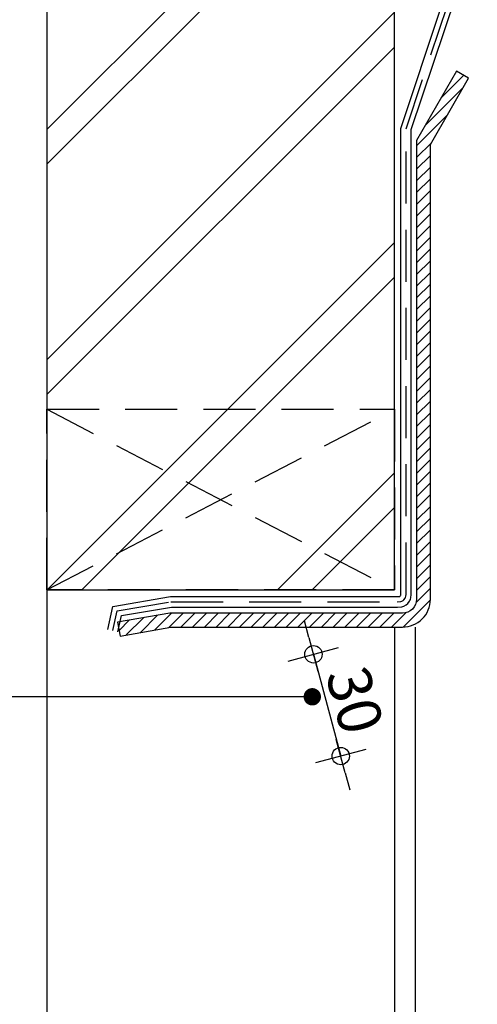
# Model space of a CAD drawing. Units: millimetres. Extents: x 3119 to 4169, y -28325 to -26840.
# Drawn here: x 3472 to 3603, y -27769 to -27486 of the extents above; entities that cross this region are included whole.
import ezdxf

# ---------------------------------------------------------------- set-up
doc = ezdxf.new("R2010")
doc.units = ezdxf.units.MM
doc.header["$LTSCALE"] = 1.2
doc.header["$PDMODE"] = 1
doc.linetypes.add('DASHED', pattern=[18.75, 12.5, -6.25])
for name, color, linetype in [('A--M001', 7, 'Continuous'), ('A--Mlea002', 7, 'Continuous'), ('XDIA$1A', 7, 'Continuous'), ('XDIL$1A', 7, 'Continuous')]:
    doc.layers.add(name, color=color, linetype=linetype)
doc.styles.add('DUCO', font='txt')
doc.styles.add('MAATLIJN', font='arial.ttf')
doc.dimstyles.new('5 bws 0.25', dxfattribs={"dimtxt": 12.5, "dimasz": 5, "dimexe": 0, "dimexo": 0, "dimgap": 5, "dimtad": 1, "dimdec": 0, "dimzin": 0, "dimdsep": 46, "dimtxsty": 'MAATLIJN', "dimblk1": 'BWST', "dimblk2": 'BWST', "dimsah": 1, "dimcen": 0, "dimse1": 1, "dimse2": 1, "dimclrd": 1, "dimclre": 1, "dimclrt": 2, "dimadec": 0, "dimazin": 0, "dimtfac": 0.75, "dimtdec": 4, "dimtix": 1, "dimtmove": 2, "dimatfit": 3, "dimldrblk": 'BWST', "dimfxl": 1, "dimtvp": 1.5, "dimtolj": 1, "dimtzin": 0, "dimarcsym": 0})
doc.dimstyles.new('BWSTLEA25_5', dxfattribs={"dimtxt": 13, "dimasz": 5, "dimexe": 0, "dimexo": 0, "dimgap": 0, "dimtad": 0, "dimdec": 0, "dimzin": 0, "dimdsep": 46, "dimtxsty": 'MAATLIJN', "dimblk1": 'DOT', "dimblk2": 'DOT', "dimsah": 1, "dimcen": 0, "dimse1": 1, "dimse2": 1, "dimclrd": 1, "dimclre": 1, "dimclrt": 2, "dimadec": 0, "dimazin": 0, "dimtfac": 0.75, "dimtdec": 4, "dimtix": 1, "dimtmove": 2, "dimatfit": 3, "dimldrblk": 'DOT', "dimfxl": 1, "dimtvp": 1.5, "dimtolj": 1, "dimtzin": 0, "dimarcsym": 0})

# ---------------------------------------------------------------- blocks, each defined once
blk = doc.blocks.new('BWST')
at = {"color": 1}
for p, q in [((0, -1.5), (0, 1.5)), ((-1, 0), (1, 0))]:
    blk.add_line(p, q, dxfattribs=at)
blk.add_circle((0, 0), 0.5, dxfattribs=at)
blk = doc.blocks.new('*D12')
at = {"layer": 'A--M001', "color": 1, "lineweight": -2}
for p, q in [((3554.85, -27663.4), (3553.56, -27658.57)), ((3556.15, -27668.23), (3564, -27697.53)), ((3565.29, -27702.36), (3566.59, -27707.19))]:
    blk.add_line(p, q, dxfattribs=at)
at = {"layer": 'Defpoints', "color": 0}
for p in [(3585.46, -27660.38), (3593.31, -27689.68), (3564, -27697.53)]:
    blk.add_point(p, dxfattribs=at)
at = {"layer": 'A--M001', "color": 1, "lineweight": -2, "xscale": 5, "yscale": 5, "zscale": 5}
for p, rotation in [((3556.15, -27668.23), 284.9956355447463), ((3564, -27697.53), 104.9956355447463)]:
    blk.add_blockref('BWST', p, dxfattribs=dict(at, rotation=rotation))
at = {"layer": 'A--M001', "color": 2, "insert": (3568.07, -27681.43), "char_height": 12.5, "attachment_point": 5, "rotation": 284.9956, "style": 'DUCO'}
blk.add_mtext('\\A1;30', dxfattribs=at)
blk = doc.blocks.new('_DOT')
at = {"color": 0, "linetype": 'ByBlock'}
blk.add_line((-0.5, 0), (-1, 0), dxfattribs=at)
at = {"color": 0, "linetype": 'ByBlock', "const_width": 0.5}
blk.add_lwpolyline([(-0.25, 0, 1), (0.25, 0, 1)], format="xyb", close=True, dxfattribs=at)

msp = doc.modelspace()

# ---------------------------------------------------------------- hatches: boundary and pattern name
at = {"layer": 'XDIA$1A'}
h = msp.add_hatch(dxfattribs=at)
h.set_pattern_fill('BAKSTEEN', color=11, scale=5, style=0)
h.set_pattern_definition([(45, (3479.46, -27649.715), (-33.1456, 33.1456), []), (45, (3489.46, -27649.715), (-33.1456, 33.1456), [])])
h.paths.add_polyline_path([(3579.46, -27110), (3479.46, -27110), (3479.46, -27597.71), (3579.46, -27597.71)])
h.paths.add_polyline_path([(3479.46, -27597.71), (3529.46, -27623.71), (3579.46, -27597.71)])
h.paths.add_polyline_path([(3529.46, -27623.71), (3579.46, -27649.71), (3579.46, -27597.71)])
h.paths.add_polyline_path([(3529.46, -27623.71), (3479.46, -27649.71), (3579.46, -27649.71)])
h.paths.add_polyline_path([(3479.46, -27597.71), (3479.46, -27649.71), (3529.46, -27623.71)])
h = msp.add_hatch(dxfattribs=at)
h.set_pattern_fill('ANSI31', color=11, scale=0.75, style=0)
h.set_pattern_definition([(45, (-1053, -26836.5), (-1.683798, 1.683798), [])])
edge = h.paths.add_edge_path()
edge.add_line((3515.14, -27660.38), (3581.79, -27660.38))
edge.add_arc((3581.79, -27652.38), 8, 270, 360)
edge.add_line((3589.79, -27652.38), (3589.79, -27521.45))
edge.add_line((3589.79, -27521.45), (3600.8, -27502.38))
edge.add_line((3600.8, -27502.38), (3597.34, -27500.38))
edge.add_line((3597.34, -27500.38), (3585.79, -27520.38))
edge.add_line((3585.79, -27520.38), (3585.79, -27652.38))
edge.add_arc((3581.79, -27652.38), 4, -90, 0, ccw=False)
edge.add_line((3581.79, -27656.38), (3514.79, -27656.38))
edge.add_line((3514.79, -27656.38), (3499.79, -27659.02))
edge.add_line((3499.79, -27659.02), (3500.49, -27662.96))
edge.add_line((3500.49, -27662.96), (3515.14, -27660.38))

# ---------------------------------------------------------------- linework, layer by layer
at = {"layer": 'XDIL$1A', "color": 4, "linetype": 'Continuous'}
msp.add_lwpolyline([(3479.46, -27110), (3479.46, -27649.71), (3579.46, -27649.71), (3579.46, -27110)], dxfattribs=at)
at = {"layer": 'XDIL$1A', "color": 1, "linetype": 'Continuous'}
for points in [[(3584.29, -27651.09), (3584.29, -27517.18), (3606.92, -27449.84), (3690.22, -27435.15), (3689.35, -27430.23), (3734.46, -27422.27), (3734.46, -27376.47), (3739.46, -27376.47), (3739.46, -27223.62), (3730.34, -27223.62), (3730.34, -27223.62), (3730.34, -27246.62)], [(3496.93, -27661.06), (3498.42, -27654.45), (3515.01, -27651.61), (3580.2, -27651.61), (3580.96, -27651.56), (3581.1, -27651.48), (3581.23, -27651.32), (3581.26, -27651.23), (3581.29, -27650.93), (3581.29, -27516.84), (3604.44, -27447.23), (3686.74, -27432.72), (3685.88, -27427.79), (3731.46, -27419.75), (3731.46, -27373.47), (3736.46, -27373.47), (3736.46, -27226.62), (3733.34, -27226.62), (3733.34, -27246.62)], [(3479.46, -27649.71), (3479.46, -27895)], [(3499.85, -27661.72), (3500.9, -27657.07), (3515.26, -27654.61), (3580.3, -27654.61), (3581.53, -27654.53), (3582.14, -27654.34), (3582.83, -27653.96), (3583.26, -27653.59), (3583.77, -27652.95), (3583.89, -27652.74), (3584.03, -27652.44), (3584.21, -27651.83), (3584.29, -27651.09)], [(3579.46, -27660.38), (3579.46, -27895)], [(3585.46, -27660.38), (3585.46, -27895)]]:
    msp.add_lwpolyline(points, dxfattribs=at)
at = {"layer": 'XDIL$1A', "color": 3, "linetype": 'DASHED'}
msp.add_lwpolyline([(3498.39, -27661.39), (3499.66, -27655.76), (3515.14, -27653.11), (3580.25, -27653.11), (3581.25, -27653.04), (3581.54, -27652.95), (3581.97, -27652.72), (3582.18, -27652.54), (3582.52, -27652.11), (3582.56, -27652.05), (3582.62, -27651.91), (3582.74, -27651.53), (3582.79, -27651.01), (3582.79, -27517.01), (3605.68, -27448.53), (3688.48, -27433.93), (3687.61, -27429.01), (3732.96, -27421.01), (3732.96, -27374.97), (3737.96, -27374.97), (3737.96, -27225.12), (3731.84, -27225.12), (3731.84, -27246.62)], dxfattribs=at)
at = {"layer": 'XDIL$1A', "color": 2, "linetype": 'Continuous'}
msp.add_lwpolyline([(3515.14, -27660.38), (3581.79, -27660.38, 0.414214), (3589.79, -27652.38), (3589.79, -27521.45), (3600.8, -27502.38), (3597.34, -27500.38), (3585.79, -27520.38), (3585.79, -27652.38, -0.414214), (3581.79, -27656.38), (3514.79, -27656.38), (3499.79, -27659.02), (3500.49, -27662.96)], format="xyb", close=True, dxfattribs=at)
at = {"layer": 'XDIL$1A', "color": 1, "linetype": 'DASHED'}
msp.add_lwpolyline([(3479.46, -27597.71), (3579.46, -27597.71), (3579.46, -27649.71), (3479.46, -27649.71), (3479.46, -27597.71), (3579.46, -27649.71), (3479.46, -27649.71), (3579.46, -27597.71)], dxfattribs=at)

# ---------------------------------------------------------------- dimensions: what is measured, and where the dimension line sits
at = {"layer": 'A--M001', "color": 2}
dim = msp.add_linear_dim(base=(3564, -27697.53), p1=(3585.46, -27660.38), p2=(3593.31, -27689.68), angle=284.9956, dimstyle='5 bws 0.25', override={"dimtxsty": 'DUCO'}, dxfattribs=at)
dim.commit()
dim.dimension.update_dxf_attribs({"geometry": '*D12', "text_midpoint": (3568.07, -27681.43), "dimtype": 129})

# ---------------------------------------------------------------- leaders
at = {"layer": 'A--Mlea002', "annotation_type": 0, "has_hookline": 1, "hookline_direction": 1, "text_width": 190}
msp.add_leader([(3555.81, -27680.45), (3429.46, -27680.45)], dimstyle='BWSTLEA25_5', dxfattribs=at)

doc.saveas('drawing.dxf')
